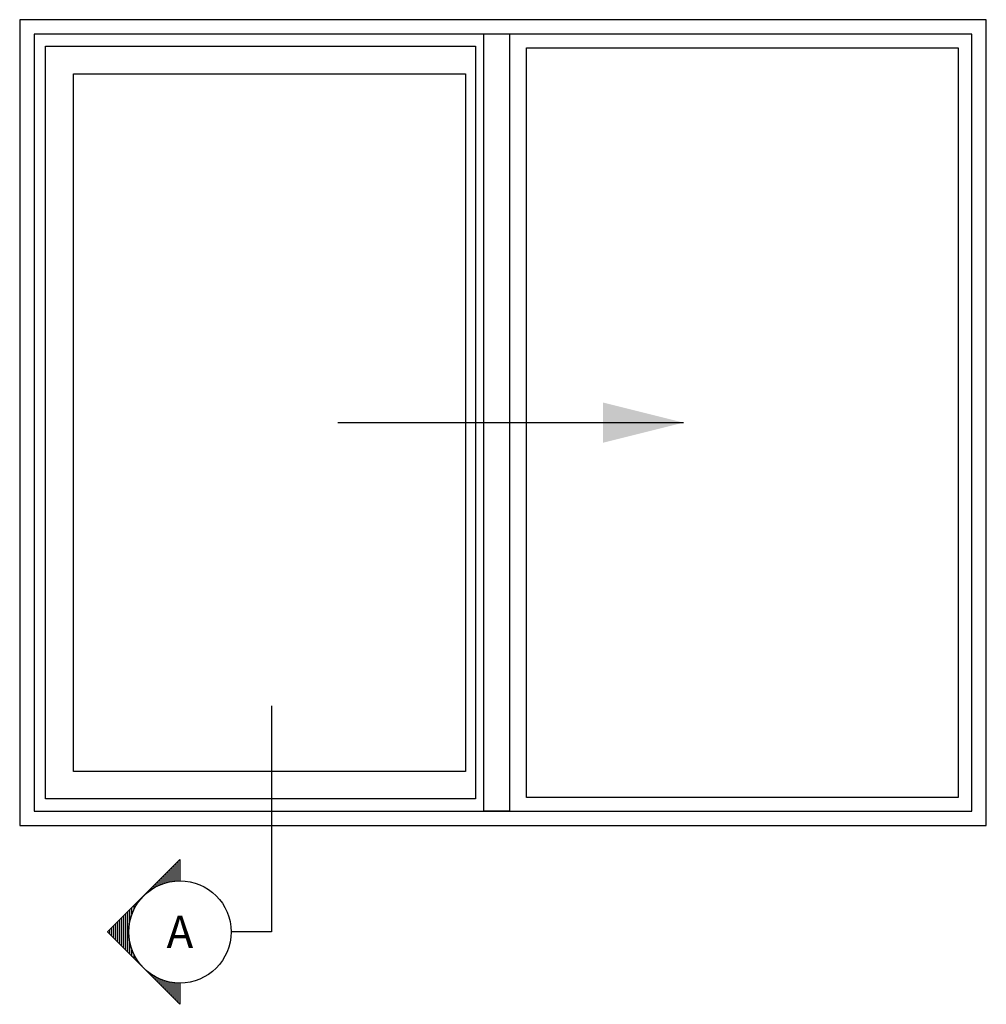
# Model space of a CAD drawing. Extents: x -466 to 18379, y -2689 to 2689.
# Drawn here: x 11729 to 12929, y 717 to 1939 of the extents above; entities that cross this region are included whole.
import ezdxf
from ezdxf.enums import TextEntityAlignment as Align

# ---------------------------------------------------------------- set-up
doc = ezdxf.new("R2010")
doc.units = 0
doc.header["$MEASUREMENT"] = 0
doc.layers.get('0').update_dxf_attribs({"linetype": 'CONTINUOUS'})
for name, color, linetype in [('SYMBOL_GENERAL', 2, 'CONTINUOUS'), ('SYMBOLS_GENERAL', 2, 'CONTINUOUS'), ('SYMBOLS_TEXT', 3, 'CONTINUOUS'), ('WINDOW_ELEVATION', 4, 'CONTINUOUS')]:
    doc.layers.add(name, color=color, linetype=linetype)
doc.styles.get("Standard").update_dxf_attribs({"font": 'romans.shx', "height": 1.5})

# ---------------------------------------------------------------- blocks, each defined once
blk = doc.blocks.new('SECTION_SYMBOL')
h = blk.add_hatch()
h.set_pattern_fill('LINE', color=1, scale=20, style=0)
h.set_pattern_definition([(0, (-2165.858, -1529.2194), (0, 2.5), [])])
h.paths.add_polyline_path([(89.8, -63.5), (63.5, -63.5, -0.198912), (44.9, -108.4)])
h.paths.add_polyline_path([(44.9, -108.4, -0.414214), (-44.9, -108.4), (0, -153.3)])
h.paths.add_polyline_path([(-44.9, -108.4, -0.198912), (-63.5, -63.5), (-89.8, -63.5)])
at = {"color": 2}
blk.add_lwpolyline([(63.5, -63.5), (89.8, -63.5), (0, -153.3), (-89.8, -63.5), (-63.5, -63.5)], dxfattribs=at)
blk.add_circle((0, -63.5), 63.5, dxfattribs=at)

msp = doc.modelspace()

# ---------------------------------------------------------------- linework, layer by layer
at = {"layer": 'SYMBOLS_GENERAL'}
for p, q in [((12041.3, 1087.35), (12041.3, 806.74)), ((12041.3, 806.74), (11991.3, 806.74))]:
    msp.add_line(p, q, dxfattribs=at)
at = {"layer": 'WINDOW_ELEVATION', "color": 2}
msp.add_line((12123.69, 1438.72), (12552.99, 1438.72), dxfattribs=at)
at = {"layer": 'WINDOW_ELEVATION'}
for points in [[(11728.86, 938.72), (12928.86, 938.72), (12928.86, 1938.72), (11728.86, 1938.72)], [(12304.51, 957.1), (12337.51, 957.1), (12337.53, 1920.72), (12304.49, 1920.72)], [(12357.85, 1903.72), (12893.86, 1903.72), (12893.86, 973.72), (12357.85, 973.72)], [(11795.86, 1871.72), (12282.2, 1871.72), (12282.2, 1005.72), (11795.86, 1005.72)]]:
    msp.add_lwpolyline(points, close=True, dxfattribs=at)
at = {"layer": 'WINDOW_ELEVATION', "color": 1}
msp.add_lwpolyline([(11746.86, 956.72), (12910.86, 956.72), (12910.86, 1920.72), (11746.86, 1920.72)], close=True, dxfattribs=at)
at = {"layer": 'WINDOW_ELEVATION', "color": 2}
msp.add_lwpolyline([(11760.86, 1905.72), (12294.88, 1905.72), (12294.88, 971.72), (11760.86, 971.72)], close=True, dxfattribs=at)
msp.add_solid([(12552.99, 1438.72), (12452.99, 1413.72), (12452.99, 1463.72)], dxfattribs=at)

# ---------------------------------------------------------------- block references
at = {"layer": 'SYMBOL_GENERAL', "rotation": 270}
msp.add_blockref('SECTION_SYMBOL', (11991.3, 806.74), dxfattribs=at)

# ---------------------------------------------------------------- texts
at = {"layer": 'SYMBOLS_TEXT'}
msp.add_text('A', height=40, dxfattribs=at).set_placement((11927.8, 806.74), align=Align.MIDDLE_CENTER)

doc.saveas('drawing.dxf')
